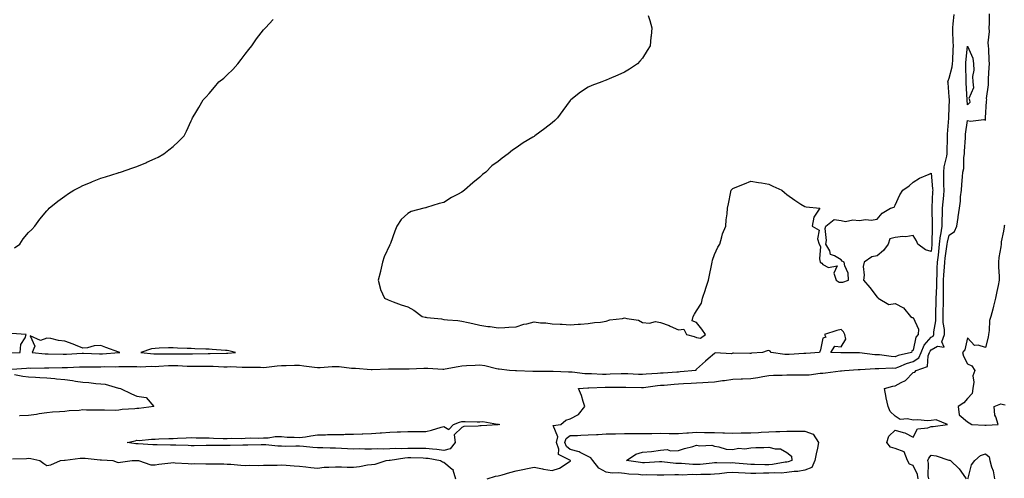
# Model space of a CAD drawing. Units: inches. Extents: x 1021283 to 1023923, y 7255658 to 7258298.
# Drawn here: x 1023013 to 1023559, y 7257012 to 7257266 of the extents above; entities that cross this region are included whole.
import ezdxf

# ---------------------------------------------------------------- set-up
doc = ezdxf.new("R2010")
doc.units = ezdxf.units.IN
doc.header["$MEASUREMENT"] = 0
doc.layers.add('Contour_10217255', color=7, linetype='Continuous', true_color=0x276151)

msp = doc.modelspace()

# ---------------------------------------------------------------- linework, layer by layer
at = {"layer": 'Contour_10217255'}
for points in [[(1023510.78, 7257011.92, 3092), (1023510.37, 7257014.25, 3092), (1023508.05, 7257019.32, 3092), (1023506.06, 7257019.93, 3092), (1023504.81, 7257021.92, 3092), (1023502.95, 7257026.83, 3092), (1023498.05, 7257028.74, 3092), (1023495.53, 7257029.4, 3092), (1023493.5, 7257031.92, 3092), (1023494.48, 7257035.5, 3092), (1023498.05, 7257038.86, 3092), (1023502.54, 7257037.44, 3092), (1023503.42, 7257037.29, 3092), (1023508.05, 7257034.95, 3092), (1023510.43, 7257039.54, 3092), (1023516.17, 7257040.05, 3092), (1023518.05, 7257040.88, 3092), (1023519.05, 7257040.93, 3092), (1023527.13, 7257041.92, 3092), (1023520.76, 7257044.64, 3092), (1023518.05, 7257044.1, 3092), (1023516, 7257043.96, 3092), (1023510.61, 7257044.49, 3092), (1023508.05, 7257044.36, 3092), (1023504.83, 7257045.15, 3092), (1023500.86, 7257044.72, 3092), (1023498.05, 7257046.58, 3092), (1023495.32, 7257049.19, 3092), (1023494.1, 7257051.92, 3092), (1023493.15, 7257056.83, 3092), (1023493.11, 7257056.98, 3092), (1023492.21, 7257061.92, 3092), (1023496.82, 7257063.15, 3092), (1023498.05, 7257063.36, 3092), (1023501.39, 7257065.26, 3092), (1023503.69, 7257066.29, 3092), (1023508.05, 7257070.85, 3092), (1023508.95, 7257071.03, 3092), (1023509.67, 7257071.92, 3092), (1023515.92, 7257074.05, 3092), (1023516.25, 7257080.12, 3092), (1023517.07, 7257081.92, 3092), (1023517.35, 7257082.61, 3092), (1023518.05, 7257083.4, 3092), (1023521.43, 7257085.31, 3092), (1023525.12, 7257084.84, 3092), (1023523.97, 7257087.83, 3092), (1023525.32, 7257091.92, 3092), (1023525.34, 7257094.63, 3092), (1023524.59, 7257098.47, 3092), (1023524.61, 7257101.92, 3092), (1023524.69, 7257105.29, 3092), (1023524.75, 7257108.62, 3092), (1023524.83, 7257111.92, 3092), (1023524.85, 7257115.12, 3092), (1023524.75, 7257118.62, 3092), (1023524.77, 7257121.92, 3092), (1023524.96, 7257125.01, 3092), (1023525.39, 7257129.25, 3092), (1023525.57, 7257131.92, 3092), (1023525.8, 7257134.17, 3092), (1023526.72, 7257140.59, 3092), (1023526.88, 7257141.92, 3092), (1023527, 7257142.96, 3092), (1023528.05, 7257146.98, 3092), (1023530.94, 7257149.03, 3092), (1023532.21, 7257151.92, 3092), (1023532.93, 7257156.8, 3092), (1023532.97, 7257157.01, 3092), (1023533.66, 7257161.92, 3092), (1023534.2, 7257165.77, 3092), (1023534.26, 7257168.14, 3092), (1023534.71, 7257171.92, 3092), (1023534.91, 7257175.06, 3092), (1023535.39, 7257179.26, 3092), (1023535.57, 7257181.92, 3092), (1023536.04, 7257183.94, 3092), (1023536.16, 7257190.02, 3092), (1023536.45, 7257191.92, 3092), (1023536.51, 7257193.45, 3092), (1023536.96, 7257200.83, 3092), (1023537, 7257201.92, 3092), (1023537.09, 7257202.88, 3092), (1023538.05, 7257210.53, 3092), (1023539.83, 7257210.14, 3092), (1023547.25, 7257211.13, 3092), (1023548.05, 7257210.67, 3092), (1023548.15, 7257211.82, 3092), (1023548.15, 7257212.02, 3092), (1023548.73, 7257221.24, 3092), (1023548.75, 7257221.92, 3092), (1023548.73, 7257222.61, 3092), (1023549.77, 7257230.19, 3092), (1023549.75, 7257231.92, 3092), (1023549.79, 7257233.66, 3092), (1023550.16, 7257239.8, 3092), (1023550.22, 7257241.92, 3092), (1023550.1, 7257243.96, 3092), (1023549.87, 7257250.11, 3092), (1023549.75, 7257251.92, 3092), (1023549.65, 7257253.52, 3092), (1023550.22, 7257259.75, 3092), (1023550.12, 7257261.92, 3092), (1023550.39, 7257264.27, 3092), (1023550.28, 7257269.69, 3092)], [(1023361.29, 7257268.67, 3094), (1023362.11, 7257265.98, 3094), (1023363.28, 7257261.92, 3094), (1023362.8, 7257257.17, 3094), (1023362.72, 7257256.6, 3094), (1023362.27, 7257251.92, 3094), (1023360.75, 7257249.22, 3094), (1023358.05, 7257245.09, 3094), (1023356.66, 7257243.32, 3094), (1023355.37, 7257241.92, 3094), (1023350.94, 7257239.03, 3094), (1023348.05, 7257237.35, 3094), (1023344.4, 7257235.57, 3094), (1023339.63, 7257233.5, 3094), (1023338.05, 7257232.78, 3094), (1023337.41, 7257232.57, 3094), (1023335.49, 7257231.92, 3094), (1023330.06, 7257229.92, 3094), (1023328.05, 7257229, 3094), (1023323.75, 7257226.23, 3094), (1023318.32, 7257221.92, 3094), (1023318.19, 7257221.78, 3094), (1023318.05, 7257221.64, 3094), (1023313.95, 7257216.01, 3094), (1023311.08, 7257211.92, 3094), (1023309.55, 7257210.42, 3094), (1023308.05, 7257209.17, 3094), (1023303.91, 7257206.06, 3094), (1023298.46, 7257201.92, 3094), (1023298.21, 7257201.76, 3094), (1023298.05, 7257201.67, 3094), (1023297.39, 7257201.27, 3094), (1023291.92, 7257198.04, 3094), (1023288.05, 7257195.32, 3094), (1023285.98, 7257193.99, 3094), (1023283.66, 7257191.92, 3094), (1023280.34, 7257189.64, 3094), (1023278.05, 7257187.83, 3094), (1023274.71, 7257185.27, 3094), (1023271.23, 7257181.92, 3094), (1023269.48, 7257180.5, 3094), (1023268.05, 7257179.16, 3094), (1023264.01, 7257175.96, 3094), (1023259.5, 7257171.92, 3094), (1023258.66, 7257171.32, 3094), (1023258.05, 7257170.84, 3094), (1023255.63, 7257169.5, 3094), (1023252.23, 7257167.74, 3094), (1023248.05, 7257165.09, 3094), (1023245.45, 7257164.51, 3094), (1023238.36, 7257162.23, 3094), (1023238.05, 7257162.15, 3094), (1023237.84, 7257162.13, 3094), (1023237.03, 7257161.92, 3094), (1023230, 7257159.97, 3094), (1023228.05, 7257158.92, 3094), (1023224.32, 7257155.66, 3094), (1023221.94, 7257151.92, 3094), (1023220.86, 7257149.12, 3094), (1023218.5, 7257142.36, 3094), (1023218.32, 7257141.92, 3094), (1023218.21, 7257141.75, 3094), (1023218.05, 7257141.54, 3094), (1023215.06, 7257134.91, 3094), (1023214.09, 7257131.92, 3094), (1023212.97, 7257126.99, 3094), (1023212.91, 7257126.77, 3094), (1023211.62, 7257121.92, 3094), (1023212.97, 7257116.99, 3094), (1023212.99, 7257116.86, 3094), (1023215.16, 7257111.92, 3094), (1023217.17, 7257111.03, 3094), (1023218.05, 7257110.71, 3094), (1023219.91, 7257110.05, 3094), (1023224.4, 7257108.27, 3094), (1023228.05, 7257107.14, 3094), (1023231.41, 7257105.28, 3094), (1023236.08, 7257101.92, 3094), (1023237.66, 7257101.54, 3094), (1023238.05, 7257101.43, 3094), (1023238.64, 7257101.32, 3094), (1023246.68, 7257100.55, 3094), (1023248.05, 7257100.25, 3094), (1023249.98, 7257099.99, 3094), (1023255.78, 7257099.65, 3094), (1023258.05, 7257099.28, 3094), (1023261.47, 7257098.5, 3094), (1023264.16, 7257098.04, 3094), (1023268.05, 7257097.01, 3094), (1023272.37, 7257096.24, 3094), (1023273.77, 7257096.2, 3094), (1023278.05, 7257095.6, 3094), (1023281.88, 7257095.75, 3094), (1023283.99, 7257095.98, 3094), (1023288.05, 7257096.1, 3094), (1023292.39, 7257097.58, 3094), (1023293.93, 7257097.8, 3094), (1023298.05, 7257098.83, 3094), (1023301.6, 7257098.37, 3094), (1023304.51, 7257098.39, 3094), (1023308.05, 7257097.75, 3094), (1023312.44, 7257097.53, 3094), (1023313.67, 7257097.55, 3094), (1023318.05, 7257097.28, 3094), (1023322.42, 7257097.55, 3094), (1023323.79, 7257097.65, 3094), (1023328.05, 7257097.92, 3094), (1023331.49, 7257098.47, 3094), (1023334.89, 7257098.77, 3094), (1023338.05, 7257099.21, 3094), (1023340.04, 7257099.93, 3094), (1023346.94, 7257100.81, 3094), (1023348.05, 7257101.08, 3094), (1023349.32, 7257100.65, 3094), (1023355.94, 7257099.82, 3094), (1023358.05, 7257098.42, 3094), (1023361.92, 7257098.05, 3094), (1023365.26, 7257099.14, 3094), (1023368.05, 7257098.42, 3094), (1023372.93, 7257096.79, 3094), (1023373.48, 7257096.48, 3094), (1023378.05, 7257094.36, 3094), (1023381.02, 7257094.89, 3094), (1023382.37, 7257091.92, 3094), (1023386.78, 7257090.66, 3094), (1023388.05, 7257090.28, 3094), (1023390.18, 7257089.79, 3094), (1023393.01, 7257091.92, 3094), (1023391.02, 7257094.89, 3094), (1023388.05, 7257098.51, 3094), (1023385.55, 7257099.42, 3094), (1023386.23, 7257101.92, 3094), (1023386.86, 7257103.11, 3094), (1023388.05, 7257105, 3094), (1023390.73, 7257109.24, 3094), (1023391.23, 7257111.92, 3094), (1023392.95, 7257116.82, 3094), (1023393.01, 7257116.97, 3094), (1023394.69, 7257121.92, 3094), (1023395.22, 7257124.75, 3094), (1023396.31, 7257130.17, 3094), (1023396.64, 7257131.92, 3094), (1023396.88, 7257133.09, 3094), (1023398.05, 7257136.28, 3094), (1023399.77, 7257140.2, 3094), (1023401, 7257141.92, 3094), (1023402.11, 7257145.99, 3094), (1023402.33, 7257147.63, 3094), (1023404.18, 7257151.92, 3094), (1023404.5, 7257155.47, 3094), (1023404.91, 7257158.78, 3094), (1023405.24, 7257161.92, 3094), (1023405.69, 7257164.28, 3094), (1023407.01, 7257170.88, 3094), (1023407.21, 7257171.92, 3094), (1023407.64, 7257172.33, 3094), (1023408.05, 7257172.73, 3094), (1023409.44, 7257173.31, 3094), (1023414.57, 7257175.39, 3094), (1023418.05, 7257176.88, 3094), (1023422.33, 7257176.2, 3094), (1023424.09, 7257175.88, 3094), (1023428.05, 7257175.28, 3094), (1023430.26, 7257174.13, 3094), (1023435.35, 7257171.92, 3094), (1023436.7, 7257170.57, 3094), (1023438.05, 7257169.46, 3094), (1023442.44, 7257166.3, 3094), (1023445.78, 7257164.2, 3094), (1023448.05, 7257162.74, 3094), (1023448.73, 7257162.59, 3094), (1023456.39, 7257161.92, 3094), (1023453.05, 7257156.92, 3094), (1023452.05, 7257151.92, 3094), (1023455.9, 7257149.78, 3094), (1023455.04, 7257144.92, 3094), (1023455.94, 7257141.92, 3094), (1023456.72, 7257140.58, 3094), (1023456.1, 7257133.86, 3094), (1023456.57, 7257131.92, 3094), (1023457.5, 7257131.38, 3094), (1023458.05, 7257130.65, 3094), (1023461.06, 7257128.92, 3094), (1023465.96, 7257129.84, 3094), (1023464.09, 7257125.89, 3094), (1023465.34, 7257121.92, 3094), (1023467.07, 7257120.94, 3094), (1023468.05, 7257120.95, 3094), (1023469.07, 7257120.91, 3094), (1023472.27, 7257121.92, 3094), (1023472.01, 7257125.89, 3094), (1023470.14, 7257129.84, 3094), (1023469.71, 7257131.92, 3094), (1023468.64, 7257132.52, 3094), (1023468.05, 7257133.31, 3094), (1023464.48, 7257135.49, 3094), (1023462.25, 7257136.12, 3094), (1023461.8, 7257138.17, 3094), (1023459.67, 7257141.92, 3094), (1023460.04, 7257143.92, 3094), (1023459.3, 7257150.67, 3094), (1023459.71, 7257151.92, 3094), (1023464.3, 7257155.67, 3094), (1023468.05, 7257154.98, 3094), (1023470.59, 7257154.46, 3094), (1023474.53, 7257155.44, 3094), (1023478.05, 7257155.14, 3094), (1023481.72, 7257155.59, 3094), (1023484.79, 7257155.18, 3094), (1023488.05, 7257155.87, 3094), (1023490.82, 7257159.15, 3094), (1023495.39, 7257161.92, 3094), (1023497.44, 7257162.53, 3094), (1023498.05, 7257163.59, 3094), (1023500.69, 7257169.27, 3094), (1023502.37, 7257171.92, 3094), (1023505.75, 7257174.23, 3094), (1023508.05, 7257176.3, 3094), (1023511.45, 7257178.52, 3094), (1023516.8, 7257180.66, 3094), (1023518.05, 7257181.27, 3094), (1023518.79, 7257172.67, 3094), (1023518.83, 7257171.92, 3094), (1023518.77, 7257171.2, 3094), (1023518.44, 7257162.3, 3094), (1023518.4, 7257161.92, 3094), (1023518.4, 7257161.57, 3094), (1023518.6, 7257152.47, 3094), (1023518.6, 7257151.92, 3094), (1023518.52, 7257151.45, 3094), (1023518.4, 7257142.27, 3094), (1023518.36, 7257141.92, 3094), (1023518.32, 7257141.65, 3094), (1023518.05, 7257137.94, 3094), (1023514.85, 7257138.72, 3094), (1023510.65, 7257141.92, 3094), (1023509.91, 7257143.78, 3094), (1023508.05, 7257146.75, 3094), (1023504.03, 7257145.95, 3094), (1023502.27, 7257146.14, 3094), (1023498.05, 7257145.62, 3094), (1023495.04, 7257144.92, 3094), (1023494.22, 7257141.92, 3094), (1023491.62, 7257138.35, 3094), (1023488.05, 7257135.52, 3094), (1023485.1, 7257134.88, 3094), (1023480.94, 7257131.92, 3094), (1023480.41, 7257129.56, 3094), (1023480.9, 7257124.76, 3094), (1023480.55, 7257121.92, 3094), (1023483.95, 7257117.83, 3094), (1023488.05, 7257112.59, 3094), (1023488.46, 7257112.33, 3094), (1023488.69, 7257111.92, 3094), (1023494.53, 7257108.4, 3094), (1023498.05, 7257109.02, 3094), (1023502.74, 7257106.62, 3094), (1023506.62, 7257101.92, 3094), (1023507.44, 7257101.31, 3094), (1023508.05, 7257101.2, 3094), (1023510.94, 7257094.81, 3094), (1023510.82, 7257091.92, 3094), (1023509.57, 7257090.4, 3094), (1023508.05, 7257083.16, 3094), (1023507.25, 7257082.71, 3094), (1023507.03, 7257081.92, 3094), (1023499.79, 7257080.18, 3094), (1023498.05, 7257079.55, 3094), (1023495.76, 7257079.64, 3094), (1023489.44, 7257080.52, 3094), (1023488.05, 7257080.6, 3094), (1023486.76, 7257080.63, 3094), (1023478.28, 7257081.69, 3094), (1023477.82, 7257081.69, 3094), (1023468.19, 7257081.77, 3094), (1023468.05, 7257081.77, 3094), (1023467.89, 7257081.76, 3094), (1023462.41, 7257081.92, 3094), (1023464.59, 7257085.39, 3094), (1023468.05, 7257085.05, 3094), (1023470.63, 7257089.34, 3094), (1023470.26, 7257091.92, 3094), (1023469.48, 7257093.35, 3094), (1023468.05, 7257094.57, 3094), (1023465.82, 7257094.16, 3094), (1023458.93, 7257091.92, 3094), (1023459.67, 7257090.3, 3094), (1023458.05, 7257089.75, 3094), (1023456.6, 7257083.38, 3094), (1023456.17, 7257081.92, 3094), (1023448.62, 7257081.34, 3094), (1023448.05, 7257081.28, 3094), (1023447.39, 7257081.26, 3094), (1023439.26, 7257080.72, 3094), (1023438.05, 7257080.69, 3094), (1023436.88, 7257080.75, 3094), (1023429.28, 7257081.92, 3094), (1023428.83, 7257082.71, 3094), (1023428.05, 7257083, 3094), (1023427.09, 7257082.87, 3094), (1023424.48, 7257081.92, 3094), (1023418.46, 7257081.51, 3094), (1023418.05, 7257081.38, 3094), (1023417.48, 7257081.34, 3094), (1023408.5, 7257081.47, 3094), (1023408.05, 7257081.44, 3094), (1023407.33, 7257081.21, 3094), (1023398.28, 7257081.69, 3094), (1023398.05, 7257081.41, 3094), (1023394.42, 7257078.29, 3094), (1023392.95, 7257077.03, 3094), (1023388.05, 7257072.55, 3094), (1023387.7, 7257072.26, 3094), (1023387.56, 7257071.92, 3094), (1023378.87, 7257071.1, 3094), (1023378.05, 7257071.04, 3094), (1023377.09, 7257070.97, 3094), (1023369.51, 7257070.46, 3094), (1023368.05, 7257070.36, 3094), (1023366.33, 7257070.19, 3094), (1023360.14, 7257069.83, 3094), (1023358.05, 7257069.62, 3094), (1023355.84, 7257069.7, 3094), (1023349.91, 7257070.06, 3094), (1023348.05, 7257070.14, 3094), (1023346.21, 7257070.09, 3094), (1023340.18, 7257069.8, 3094), (1023338.05, 7257069.74, 3094), (1023335.88, 7257069.75, 3094), (1023329.91, 7257070.05, 3094), (1023328.05, 7257070.06, 3094), (1023326.23, 7257070.11, 3094), (1023319.05, 7257070.93, 3094), (1023318.05, 7257070.96, 3094), (1023317.11, 7257070.98, 3094), (1023308.69, 7257071.29, 3094), (1023308.05, 7257071.3, 3094), (1023307.42, 7257071.29, 3094), (1023298.69, 7257071.27, 3094), (1023298.05, 7257071.26, 3094), (1023297.39, 7257071.26, 3094), (1023288.32, 7257071.65, 3094), (1023287.78, 7257071.65, 3094), (1023284.44, 7257071.92, 3094), (1023278.75, 7257072.61, 3094), (1023278.05, 7257072.69, 3094), (1023277.15, 7257072.82, 3094), (1023270.67, 7257074.54, 3094), (1023268.05, 7257074.82, 3094), (1023265.35, 7257074.61, 3094), (1023260.61, 7257074.48, 3094), (1023258.05, 7257074.3, 3094), (1023256, 7257073.97, 3094), (1023248.75, 7257072.61, 3094), (1023248.05, 7257072.5, 3094), (1023247.48, 7257072.49, 3094), (1023239.18, 7257073.05, 3094), (1023238.05, 7257073.03, 3094), (1023236.96, 7257073.01, 3094), (1023228.77, 7257072.64, 3094), (1023228.05, 7257072.62, 3094), (1023227.35, 7257072.62, 3094), (1023218.71, 7257072.57, 3094), (1023218.05, 7257072.57, 3094), (1023217.42, 7257072.55, 3094), (1023208.38, 7257072.25, 3094), (1023208.05, 7257072.24, 3094), (1023207.72, 7257072.24, 3094), (1023199.1, 7257072.97, 3094), (1023198.05, 7257072.99, 3094), (1023196.9, 7257073.07, 3094), (1023189.98, 7257073.85, 3094), (1023188.05, 7257073.98, 3094), (1023186.12, 7257073.85, 3094), (1023179.59, 7257073.45, 3094), (1023178.05, 7257073.36, 3094), (1023176.45, 7257073.53, 3094), (1023170.49, 7257074.35, 3094), (1023168.05, 7257074.6, 3094), (1023165.37, 7257074.59, 3094), (1023160.67, 7257074.54, 3094), (1023158.05, 7257074.53, 3094), (1023155.65, 7257074.33, 3094), (1023149.71, 7257073.58, 3094), (1023148.05, 7257073.43, 3094), (1023146.49, 7257073.49, 3094), (1023139.67, 7257073.54, 3094), (1023138.05, 7257073.6, 3094), (1023136.41, 7257073.57, 3094), (1023129.98, 7257073.86, 3094), (1023128.05, 7257073.82, 3094), (1023126.14, 7257073.83, 3094), (1023120.22, 7257074.09, 3094), (1023118.05, 7257074.1, 3094), (1023115.88, 7257074.1, 3094), (1023110.28, 7257074.16, 3094), (1023108.05, 7257074.16, 3094), (1023105.76, 7257074.2, 3094), (1023100.59, 7257074.45, 3094), (1023098.05, 7257074.5, 3094), (1023095.55, 7257074.43, 3094), (1023090.18, 7257074.04, 3094), (1023088.05, 7257073.98, 3094), (1023085.92, 7257074.04, 3094), (1023079.96, 7257073.82, 3094), (1023078.05, 7257073.89, 3094), (1023076.1, 7257073.88, 3094), (1023070.08, 7257073.94, 3094), (1023068.05, 7257073.93, 3094), (1023066.12, 7257073.84, 3094), (1023059.98, 7257073.86, 3094), (1023058.05, 7257073.79, 3094), (1023056.16, 7257073.81, 3094), (1023049.87, 7257073.73, 3094), (1023048.05, 7257073.77, 3094), (1023046.29, 7257073.68, 3094), (1023039.57, 7257073.45, 3094), (1023038.05, 7257073.38, 3094), (1023036.6, 7257073.37, 3094), (1023029.28, 7257073.15, 3094), (1023028.05, 7257073.14, 3094), (1023026.76, 7257073.21, 3094), (1023019.24, 7257073.1, 3094), (1023018.05, 7257073.17, 3094), (1023016.88, 7257073.1, 3094), (1023008.66, 7257072.52, 3094)], [(1023010.16, 7257139.81, 3095), (1023013.09, 7257141.92, 3095), (1023015.08, 7257144.89, 3095), (1023018.05, 7257148.33, 3095), (1023019.83, 7257150.14, 3095), (1023021.55, 7257151.92, 3095), (1023024.18, 7257155.79, 3095), (1023028.05, 7257160.38, 3095), (1023028.77, 7257161.19, 3095), (1023029.46, 7257161.92, 3095), (1023034.22, 7257165.74, 3095), (1023038.05, 7257168.61, 3095), (1023040.04, 7257169.93, 3095), (1023043.11, 7257171.92, 3095), (1023046.37, 7257173.6, 3095), (1023048.05, 7257174.43, 3095), (1023052.29, 7257176.17, 3095), (1023053.36, 7257176.61, 3095), (1023058.05, 7257178.49, 3095), (1023060.67, 7257179.3, 3095), (1023067.68, 7257181.54, 3095), (1023068.05, 7257181.66, 3095), (1023068.25, 7257181.72, 3095), (1023068.87, 7257181.92, 3095), (1023075.78, 7257184.19, 3095), (1023078.05, 7257185.02, 3095), (1023082.91, 7257187.06, 3095), (1023083.44, 7257187.31, 3095), (1023088.05, 7257189.39, 3095), (1023089.73, 7257190.24, 3095), (1023092.85, 7257191.92, 3095), (1023095.75, 7257194.21, 3095), (1023098.05, 7257196.14, 3095), (1023101.08, 7257198.9, 3095), (1023104.26, 7257201.92, 3095), (1023105.43, 7257204.54, 3095), (1023108.05, 7257210.23, 3095), (1023108.6, 7257211.37, 3095), (1023108.87, 7257211.92, 3095), (1023110.04, 7257213.92, 3095), (1023112.27, 7257217.7, 3095), (1023114.65, 7257221.92, 3095), (1023116.37, 7257223.61, 3095), (1023118.05, 7257225.52, 3095), (1023121.08, 7257228.89, 3095), (1023123.48, 7257231.92, 3095), (1023126.1, 7257233.88, 3095), (1023128.05, 7257235.73, 3095), (1023131.17, 7257238.8, 3095), (1023133.85, 7257241.92, 3095), (1023135.73, 7257244.24, 3095), (1023138.05, 7257247.28, 3095), (1023140.1, 7257249.86, 3095), (1023141.7, 7257251.92, 3095), (1023144.3, 7257255.67, 3095), (1023148.05, 7257260.69, 3095), (1023148.64, 7257261.33, 3095), (1023149.2, 7257261.92, 3095), (1023153.5, 7257266.46, 3095)], [(1023272.05, 7257011.92, 3093), (1023276.72, 7257013.26, 3093), (1023278.05, 7257013.54, 3093), (1023280.28, 7257014.14, 3093), (1023284.65, 7257015.32, 3093), (1023288.05, 7257016.25, 3093), (1023292.74, 7257017.23, 3093), (1023293.48, 7257017.36, 3093), (1023298.05, 7257018.25, 3093), (1023302.6, 7257017.37, 3093), (1023303.25, 7257017.13, 3093), (1023308.05, 7257016.54, 3093), (1023312.19, 7257017.79, 3093), (1023317.48, 7257021.36, 3093), (1023318.05, 7257021.67, 3093), (1023318.17, 7257021.79, 3093), (1023318.19, 7257021.92, 3093), (1023318.11, 7257021.97, 3093), (1023318.05, 7257021.99, 3093), (1023317.76, 7257022.2, 3093), (1023311.55, 7257025.41, 3093), (1023311.72, 7257028.25, 3093), (1023310.37, 7257031.92, 3093), (1023311.21, 7257035.09, 3093), (1023308.54, 7257041.43, 3093), (1023312.93, 7257041.92, 3093), (1023315.55, 7257044.41, 3093), (1023318.05, 7257045.1, 3093), (1023322.54, 7257047.44, 3093), (1023326.17, 7257051.92, 3093), (1023325.18, 7257054.8, 3093), (1023324.24, 7257058.1, 3093), (1023322.6, 7257061.92, 3093), (1023327.74, 7257062.22, 3093), (1023328.05, 7257062.21, 3093), (1023328.34, 7257062.21, 3093), (1023337.37, 7257062.61, 3093), (1023338.05, 7257062.6, 3093), (1023338.75, 7257062.62, 3093), (1023347.29, 7257062.68, 3093), (1023348.05, 7257062.7, 3093), (1023348.79, 7257062.66, 3093), (1023357.52, 7257062.45, 3093), (1023358.05, 7257062.43, 3093), (1023358.62, 7257062.49, 3093), (1023366.39, 7257063.57, 3093), (1023368.05, 7257063.73, 3093), (1023370, 7257063.86, 3093), (1023375.71, 7257064.27, 3093), (1023378.05, 7257064.43, 3093), (1023380.76, 7257064.63, 3093), (1023385.1, 7257064.87, 3093), (1023388.05, 7257065.1, 3093), (1023391.45, 7257065.31, 3093), (1023394.5, 7257065.47, 3093), (1023398.05, 7257065.7, 3093), (1023402.42, 7257066.3, 3093), (1023403.58, 7257066.4, 3093), (1023408.05, 7257067.1, 3093), (1023412.7, 7257067.27, 3093), (1023413.44, 7257067.31, 3093), (1023418.05, 7257067.49, 3093), (1023421.96, 7257068.02, 3093), (1023424.75, 7257068.63, 3093), (1023428.05, 7257069.15, 3093), (1023430.73, 7257069.23, 3093), (1023435.47, 7257069.35, 3093), (1023438.05, 7257069.44, 3093), (1023440.45, 7257069.51, 3093), (1023445.59, 7257069.46, 3093), (1023448.05, 7257069.53, 3093), (1023450.39, 7257069.57, 3093), (1023456.51, 7257070.37, 3093), (1023458.05, 7257070.41, 3093), (1023459.46, 7257070.52, 3093), (1023467.85, 7257071.72, 3093), (1023468.05, 7257071.74, 3093), (1023468.23, 7257071.75, 3093), (1023470.04, 7257071.92, 3093), (1023477.5, 7257072.47, 3093), (1023478.05, 7257072.49, 3093), (1023478.6, 7257072.47, 3093), (1023486.94, 7257073.03, 3093), (1023488.05, 7257073, 3093), (1023489.09, 7257072.96, 3093), (1023496.64, 7257073.32, 3093), (1023498.05, 7257073.26, 3093), (1023500.16, 7257074.02, 3093), (1023504.24, 7257075.74, 3093), (1023508.05, 7257076.89, 3093), (1023511.08, 7257078.88, 3093), (1023512.46, 7257081.92, 3093), (1023514.09, 7257085.88, 3093), (1023518.05, 7257090.38, 3093), (1023519.05, 7257090.93, 3093), (1023519.38, 7257091.92, 3093), (1023519.38, 7257093.25, 3093), (1023520.57, 7257099.39, 3093), (1023520.59, 7257101.92, 3093), (1023520.65, 7257104.52, 3093), (1023520.78, 7257109.2, 3093), (1023520.84, 7257111.92, 3093), (1023520.86, 7257114.73, 3093), (1023521.04, 7257118.93, 3093), (1023521.06, 7257121.92, 3093), (1023521.25, 7257125.13, 3093), (1023521.37, 7257128.6, 3093), (1023521.59, 7257131.92, 3093), (1023522.01, 7257135.88, 3093), (1023522.15, 7257137.82, 3093), (1023522.62, 7257141.92, 3093), (1023523.21, 7257146.76, 3093), (1023523.32, 7257147.18, 3093), (1023524.05, 7257151.92, 3093), (1023524.12, 7257155.84, 3093), (1023524.28, 7257158.14, 3093), (1023524.36, 7257161.92, 3093), (1023524.59, 7257165.38, 3093), (1023524.96, 7257168.82, 3093), (1023525.18, 7257171.92, 3093), (1023525.08, 7257174.9, 3093), (1023525.1, 7257178.98, 3093), (1023524.98, 7257181.92, 3093), (1023525.2, 7257184.76, 3093), (1023526.76, 7257190.64, 3093), (1023526.92, 7257191.92, 3093), (1023526.92, 7257193.04, 3093), (1023527.03, 7257200.91, 3093), (1023527.05, 7257201.92, 3093), (1023527.13, 7257202.85, 3093), (1023527.85, 7257211.73, 3093), (1023527.87, 7257211.92, 3093), (1023527.87, 7257212.1, 3093), (1023528.05, 7257217.85, 3093), (1023528.17, 7257221.8, 3093), (1023528.17, 7257222.03, 3093), (1023528.05, 7257223.55, 3093), (1023527.41, 7257231.29, 3093), (1023527.31, 7257231.92, 3093), (1023527.46, 7257232.5, 3093), (1023528.05, 7257233.92, 3093), (1023529.67, 7257240.3, 3093), (1023529.83, 7257241.92, 3093), (1023529.94, 7257243.8, 3093), (1023530.14, 7257249.83, 3093), (1023530.28, 7257251.92, 3093), (1023530.18, 7257254.06, 3093), (1023530.04, 7257259.93, 3093), (1023529.96, 7257261.92, 3093), (1023530.16, 7257264.04, 3093), (1023530.8, 7257269.16, 3093)], [(1023558.58, 7257152.44, 3092), (1023558.5, 7257151.92, 3092), (1023558.46, 7257151.51, 3092), (1023558.05, 7257149.18, 3092), (1023556.76, 7257143.21, 3092), (1023556.68, 7257141.92, 3092), (1023556.55, 7257140.42, 3092), (1023555.51, 7257134.46, 3092), (1023555.32, 7257131.92, 3092), (1023555.26, 7257129.12, 3092), (1023555.75, 7257124.22, 3092), (1023555.67, 7257121.92, 3092), (1023555.14, 7257119.01, 3092), (1023554.28, 7257115.69, 3092), (1023553.71, 7257111.92, 3092), (1023552.46, 7257107.5, 3092), (1023552.09, 7257105.96, 3092), (1023551.02, 7257101.92, 3092), (1023550.39, 7257099.59, 3092), (1023550.16, 7257094.02, 3092), (1023549.75, 7257091.92, 3092), (1023549.5, 7257090.46, 3092), (1023548.05, 7257084.61, 3092), (1023544.07, 7257085.9, 3092), (1023541.96, 7257085.82, 3092), (1023538.05, 7257090.03, 3092), (1023536.62, 7257083.34, 3092), (1023535.26, 7257081.92, 3092), (1023535.9, 7257079.76, 3092), (1023538.05, 7257075.56, 3092), (1023540.53, 7257074.4, 3092), (1023542.21, 7257071.92, 3092), (1023541, 7257068.98, 3092), (1023541.62, 7257065.48, 3092), (1023541.02, 7257061.92, 3092), (1023540.78, 7257059.19, 3092), (1023538.05, 7257056.31, 3092), (1023536.06, 7257053.9, 3092), (1023532.99, 7257051.92, 3092), (1023533.42, 7257047.28, 3092), (1023538.05, 7257043.52, 3092), (1023539.1, 7257042.97, 3092), (1023540.57, 7257041.92, 3092), (1023547.64, 7257041.51, 3092), (1023548.05, 7257041.51, 3092), (1023548.46, 7257041.51, 3092), (1023555.02, 7257041.92, 3092), (1023553.81, 7257046.15, 3092), (1023553.19, 7257047.06, 3092), (1023552.82, 7257051.92, 3092), (1023556.55, 7257053.42, 3092), (1023558.05, 7257053.1, 3092), (1023559.01, 7257052.89, 3092)], [(1023008.32, 7257081.66, 3095), (1023013.34, 7257081.92, 3095), (1023013.73, 7257086.23, 3095), (1023016.16, 7257090.03, 3095), (1023016.62, 7257091.92, 3095), (1023008.52, 7257092.38, 3095)], [(1023010.22, 7257069.76, 3094), (1023014.89, 7257068.76, 3094), (1023018.05, 7257068.36, 3094), (1023021.78, 7257068.19, 3094), (1023024.22, 7257068.09, 3094), (1023028.05, 7257067.92, 3094), (1023032.52, 7257067.45, 3094), (1023033.48, 7257067.35, 3094), (1023038.05, 7257066.86, 3094), (1023042.41, 7257066.29, 3094), (1023043.93, 7257066.04, 3094), (1023048.05, 7257065.46, 3094), (1023051.33, 7257065.2, 3094), (1023055.2, 7257064.76, 3094), (1023058.05, 7257064.52, 3094), (1023060.37, 7257064.24, 3094), (1023067.82, 7257062.14, 3094), (1023068.05, 7257062.11, 3094), (1023068.23, 7257062.1, 3094), (1023069.01, 7257061.92, 3094), (1023075.1, 7257058.98, 3094), (1023078.05, 7257057.73, 3094), (1023083.05, 7257056.92, 3094), (1023087.41, 7257051.92, 3094), (1023079.09, 7257050.89, 3094), (1023078.05, 7257050.89, 3094), (1023076.86, 7257050.72, 3094), (1023069.77, 7257050.2, 3094), (1023068.05, 7257049.9, 3094), (1023065.88, 7257049.76, 3094), (1023059.98, 7257049.99, 3094), (1023058.05, 7257049.82, 3094), (1023056.02, 7257049.9, 3094), (1023050.02, 7257049.95, 3094), (1023048.05, 7257050.02, 3094), (1023045.94, 7257049.81, 3094), (1023040.53, 7257049.45, 3094), (1023038.05, 7257049.19, 3094), (1023035.04, 7257048.9, 3094), (1023031.25, 7257048.73, 3094), (1023028.05, 7257048.39, 3094), (1023023.95, 7257047.83, 3094), (1023022.44, 7257047.53, 3094), (1023018.05, 7257046.99, 3094), (1023013.21, 7257046.76, 3094), (1023012.89, 7257046.76, 3094)], [(1023516.66, 7257011.92, 3091), (1023516.37, 7257013.6, 3091), (1023516.59, 7257020.46, 3091), (1023516.17, 7257021.92, 3091), (1023516.68, 7257023.29, 3091), (1023518.05, 7257024.96, 3091), (1023520.73, 7257024.59, 3091), (1023527.7, 7257022.27, 3091), (1023528.05, 7257022.2, 3091), (1023528.28, 7257022.15, 3091), (1023528.73, 7257021.92, 3091), (1023533.56, 7257017.44, 3091), (1023535.75, 7257014.22, 3091), (1023537.42, 7257011.92, 3091)], [(1023538.26, 7257011.92, 3091), (1023538.44, 7257012.3, 3091), (1023540.34, 7257019.63, 3091), (1023542.11, 7257021.92, 3091), (1023545.24, 7257024.73, 3091), (1023548.05, 7257025.67, 3091), (1023550.14, 7257024.01, 3091), (1023550.47, 7257021.92, 3091), (1023551.39, 7257018.58, 3091), (1023552.35, 7257016.21, 3091), (1023553.15, 7257011.92, 3091)], [(1023009.12, 7257022.99, 3094), (1023016.86, 7257023.11, 3094), (1023018.05, 7257023.22, 3094), (1023019.16, 7257023.03, 3094), (1023024.3, 7257021.92, 3094), (1023026.43, 7257020.29, 3094), (1023028.05, 7257019.27, 3094), (1023030.28, 7257019.69, 3094), (1023035.67, 7257021.92, 3094), (1023037.84, 7257022.13, 3094), (1023038.05, 7257022.13, 3094), (1023038.28, 7257022.14, 3094), (1023046.64, 7257023.33, 3094), (1023048.05, 7257023.38, 3094), (1023049.34, 7257023.22, 3094), (1023057.58, 7257022.4, 3094), (1023058.05, 7257022.34, 3094), (1023058.46, 7257022.33, 3094), (1023064.59, 7257021.92, 3094), (1023067.15, 7257021.02, 3094), (1023068.05, 7257020.88, 3094), (1023068.93, 7257021.04, 3094), (1023075.3, 7257021.92, 3094), (1023077.97, 7257022.01, 3094), (1023078.05, 7257022, 3094), (1023078.13, 7257022, 3094), (1023078.81, 7257021.92, 3094), (1023085.75, 7257019.61, 3094), (1023088.05, 7257019.56, 3094), (1023090.08, 7257019.89, 3094), (1023096.8, 7257020.66, 3094), (1023098.05, 7257020.85, 3094), (1023099.22, 7257020.74, 3094), (1023106.43, 7257020.3, 3094), (1023108.05, 7257020.14, 3094), (1023109.65, 7257020.31, 3094), (1023116.23, 7257020.09, 3094), (1023118.05, 7257020.25, 3094), (1023119.75, 7257020.22, 3094), (1023126.21, 7257020.07, 3094), (1023128.05, 7257020.05, 3094), (1023130.04, 7257019.93, 3094), (1023135.53, 7257019.39, 3094), (1023138.05, 7257019.25, 3094), (1023140.57, 7257019.4, 3094), (1023145.37, 7257019.24, 3094), (1023148.05, 7257019.37, 3094), (1023150.49, 7257019.49, 3094), (1023155.63, 7257019.5, 3094), (1023158.05, 7257019.6, 3094), (1023160.61, 7257019.37, 3094), (1023165.18, 7257019.06, 3094), (1023168.05, 7257018.79, 3094), (1023171.51, 7257018.45, 3094), (1023174.34, 7257018.2, 3094), (1023178.05, 7257017.85, 3094), (1023181.68, 7257018.28, 3094), (1023184.36, 7257018.23, 3094), (1023188.05, 7257018.57, 3094), (1023191.39, 7257018.57, 3094), (1023194.5, 7257018.37, 3094), (1023198.05, 7257018.37, 3094), (1023201.29, 7257018.68, 3094), (1023205.71, 7257019.57, 3094), (1023208.05, 7257019.84, 3094), (1023210.02, 7257019.95, 3094), (1023216.17, 7257021.92, 3094), (1023217.78, 7257022.19, 3094), (1023218.05, 7257022.2, 3094), (1023218.34, 7257022.22, 3094), (1023226.43, 7257023.54, 3094), (1023228.05, 7257023.64, 3094), (1023229.75, 7257023.61, 3094), (1023236.55, 7257023.41, 3094), (1023238.05, 7257023.39, 3094), (1023239.36, 7257023.23, 3094), (1023246.16, 7257021.92, 3094), (1023247.33, 7257021.21, 3094), (1023248.05, 7257021.08, 3094), (1023252.74, 7257017.23, 3094), (1023253.15, 7257017.01, 3094), (1023253.11, 7257016.86, 3094), (1023254.55, 7257011.92, 3094)]]:
    msp.add_polyline3d(points, dxfattribs=at)
for points in [[(1023538.05, 7257219.21, 3092), (1023537.99, 7257221.86, 3092), (1023537.99, 7257221.99, 3092), (1023537.42, 7257231.3, 3092), (1023537.39, 7257231.92, 3092), (1023537.46, 7257232.51, 3092), (1023537.11, 7257240.98, 3092), (1023537.21, 7257241.92, 3092), (1023537.25, 7257242.72, 3092), (1023538.05, 7257251.75, 3092), (1023541.14, 7257245.02, 3092), (1023541.51, 7257241.92, 3092), (1023541.57, 7257238.41, 3092), (1023540.92, 7257234.8, 3092), (1023541, 7257231.92, 3092), (1023541.37, 7257228.6, 3092), (1023538.85, 7257222.72, 3092), (1023539.22, 7257221.92, 3092), (1023539.46, 7257220.5, 3092)], [(1023068.05, 7257081.91, 3095), (1023068.5, 7257081.92, 3095), (1023068.09, 7257081.96, 3095), (1023068.05, 7257081.96, 3095), (1023067.99, 7257081.99, 3095), (1023060.82, 7257084.68, 3095), (1023058.05, 7257085.68, 3095), (1023054.4, 7257085.56, 3095), (1023050.59, 7257084.46, 3095), (1023048.05, 7257084.33, 3095), (1023044.03, 7257085.93, 3095), (1023042.66, 7257086.52, 3095), (1023038.05, 7257088.22, 3095), (1023034.59, 7257088.46, 3095), (1023030.34, 7257089.64, 3095), (1023028.05, 7257089.88, 3095), (1023024.61, 7257088.48, 3095), (1023018.93, 7257091.05, 3095), (1023021.47, 7257085.34, 3095), (1023020.06, 7257081.92, 3095), (1023027.23, 7257081.1, 3095), (1023028.05, 7257081.06, 3095), (1023028.91, 7257081.07, 3095), (1023037.07, 7257080.95, 3095), (1023038.05, 7257080.95, 3095), (1023038.97, 7257081, 3095), (1023047.68, 7257081.55, 3095), (1023048.05, 7257081.57, 3095), (1023048.4, 7257081.56, 3095), (1023057.21, 7257081.08, 3095), (1023058.05, 7257081.07, 3095), (1023058.87, 7257081.1, 3095), (1023068.03, 7257081.91, 3095)], [(1023128.05, 7257081.55, 3095), (1023128.4, 7257081.56, 3095), (1023132.54, 7257081.92, 3095), (1023128.91, 7257082.78, 3095), (1023128.05, 7257082.91, 3095), (1023127, 7257082.97, 3095), (1023119.67, 7257083.55, 3095), (1023118.05, 7257083.65, 3095), (1023116.23, 7257083.74, 3095), (1023110.08, 7257083.95, 3095), (1023108.05, 7257084.06, 3095), (1023105.8, 7257084.17, 3095), (1023100.47, 7257084.35, 3095), (1023098.05, 7257084.47, 3095), (1023095.55, 7257084.43, 3095), (1023090.35, 7257084.22, 3095), (1023088.05, 7257084.18, 3095), (1023086.1, 7257083.87, 3095), (1023080.1, 7257081.92, 3095), (1023087.33, 7257081.2, 3095), (1023088.05, 7257081.18, 3095), (1023088.77, 7257081.2, 3095), (1023097.23, 7257081.1, 3095), (1023098.05, 7257081.12, 3095), (1023098.87, 7257081.1, 3095), (1023107.33, 7257081.2, 3095), (1023108.05, 7257081.19, 3095), (1023108.77, 7257081.19, 3095), (1023117.42, 7257081.3, 3095), (1023118.67, 7257081.3, 3095), (1023127.68, 7257081.56, 3095)], [(1023248.05, 7257027.5, 3093), (1023244.16, 7257028.04, 3093), (1023241.76, 7257028.22, 3093), (1023238.05, 7257028.68, 3093), (1023234.85, 7257028.72, 3093), (1023231.25, 7257028.71, 3093), (1023228.05, 7257028.75, 3093), (1023224.69, 7257028.56, 3093), (1023221.27, 7257028.69, 3093), (1023218.05, 7257028.46, 3093), (1023214.46, 7257028.32, 3093), (1023211.41, 7257028.55, 3093), (1023208.05, 7257028.38, 3093), (1023204.36, 7257028.23, 3093), (1023201.45, 7257028.53, 3093), (1023198.05, 7257028.35, 3093), (1023194.67, 7257028.55, 3093), (1023191.27, 7257028.69, 3093), (1023188.05, 7257028.87, 3093), (1023185.06, 7257028.92, 3093), (1023180.98, 7257028.99, 3093), (1023178.05, 7257029.04, 3093), (1023175.39, 7257029.25, 3093), (1023170.22, 7257029.74, 3093), (1023168.05, 7257029.93, 3093), (1023166.1, 7257029.97, 3093), (1023160.12, 7257029.86, 3093), (1023158.05, 7257029.9, 3093), (1023156.12, 7257029.99, 3093), (1023149.34, 7257030.64, 3093), (1023148.05, 7257030.7, 3093), (1023146.84, 7257030.71, 3093), (1023139.42, 7257030.55, 3093), (1023138.05, 7257030.56, 3093), (1023136.7, 7257030.58, 3093), (1023129.61, 7257030.36, 3093), (1023128.05, 7257030.38, 3093), (1023126.51, 7257030.37, 3093), (1023119.71, 7257030.26, 3093), (1023118.05, 7257030.25, 3093), (1023116.39, 7257030.26, 3093), (1023109.75, 7257030.22, 3093), (1023108.05, 7257030.23, 3093), (1023106.41, 7257030.28, 3093), (1023099.51, 7257030.46, 3093), (1023098.05, 7257030.49, 3093), (1023096.6, 7257030.48, 3093), (1023089.28, 7257030.7, 3093), (1023088.05, 7257030.68, 3093), (1023086.92, 7257030.78, 3093), (1023078.71, 7257031.27, 3093), (1023078.05, 7257031.31, 3093), (1023077.46, 7257031.34, 3093), (1023072.68, 7257031.92, 3093), (1023077.03, 7257032.94, 3093), (1023078.05, 7257033.19, 3093), (1023079.3, 7257033.18, 3093), (1023086.06, 7257033.9, 3093), (1023088.05, 7257033.88, 3093), (1023090.08, 7257033.95, 3093), (1023095.75, 7257034.21, 3093), (1023098.05, 7257034.28, 3093), (1023100.55, 7257034.42, 3093), (1023105.34, 7257034.63, 3093), (1023108.05, 7257034.77, 3093), (1023110.78, 7257034.65, 3093), (1023115.35, 7257034.61, 3093), (1023118.05, 7257034.49, 3093), (1023120.53, 7257034.39, 3093), (1023125.71, 7257034.26, 3093), (1023128.05, 7257034.17, 3093), (1023130.51, 7257034.39, 3093), (1023135.84, 7257034.12, 3093), (1023138.05, 7257034.39, 3093), (1023140.69, 7257034.57, 3093), (1023145.61, 7257034.37, 3093), (1023148.05, 7257034.58, 3093), (1023150.69, 7257034.56, 3093), (1023154.69, 7257035.28, 3093), (1023158.05, 7257035.26, 3093), (1023161.16, 7257035.03, 3093), (1023165.06, 7257034.92, 3093), (1023168.05, 7257034.71, 3093), (1023171.35, 7257035.21, 3093), (1023174.34, 7257035.62, 3093), (1023178.05, 7257036.21, 3093), (1023182.44, 7257036.31, 3093), (1023183.62, 7257036.34, 3093), (1023188.05, 7257036.45, 3093), (1023192.62, 7257036.48, 3093), (1023193.44, 7257036.53, 3093), (1023198.05, 7257036.56, 3093), (1023202.87, 7257036.73, 3093), (1023203.19, 7257036.78, 3093), (1023208.05, 7257036.93, 3093), (1023212.68, 7257037.28, 3093), (1023213.44, 7257037.31, 3093), (1023218.05, 7257037.63, 3093), (1023222.15, 7257037.82, 3093), (1023223.99, 7257037.86, 3093), (1023228.05, 7257038.03, 3093), (1023231.92, 7257038.06, 3093), (1023234.22, 7257038.1, 3093), (1023238.05, 7257038.12, 3093), (1023241.19, 7257038.78, 3093), (1023246.62, 7257040.5, 3093), (1023248.05, 7257040.86, 3093), (1023250.76, 7257039.21, 3093), (1023253.34, 7257041.92, 3093), (1023256.64, 7257043.32, 3093), (1023258.05, 7257043.66, 3093), (1023259.85, 7257043.72, 3093), (1023266.53, 7257043.43, 3093), (1023268.05, 7257043.49, 3093), (1023269.71, 7257043.58, 3093), (1023277.82, 7257042.14, 3093), (1023278.05, 7257042.16, 3093), (1023278.36, 7257042.24, 3093), (1023279.09, 7257041.92, 3093), (1023278.13, 7257041.84, 3093), (1023278.05, 7257041.84, 3093), (1023277.97, 7257041.84, 3093), (1023268.75, 7257041.22, 3093), (1023268.05, 7257041.21, 3093), (1023267.13, 7257041, 3093), (1023259.16, 7257040.8, 3093), (1023258.05, 7257040.39, 3093), (1023253.79, 7257036.19, 3093), (1023254.36, 7257031.92, 3093), (1023251.47, 7257028.51, 3093)], [(1023448.05, 7257016.73, 3092), (1023444.07, 7257015.91, 3092), (1023442.03, 7257015.9, 3092), (1023438.05, 7257015.33, 3092), (1023434.91, 7257015.05, 3092), (1023431.27, 7257015.15, 3092), (1023428.05, 7257014.92, 3092), (1023425.04, 7257014.92, 3092), (1023420.94, 7257014.81, 3092), (1023418.05, 7257014.81, 3092), (1023414.96, 7257015.01, 3092), (1023411.25, 7257015.13, 3092), (1023408.05, 7257015.34, 3092), (1023404.81, 7257015.16, 3092), (1023400.71, 7257014.58, 3092), (1023398.05, 7257014.4, 3092), (1023395.71, 7257014.26, 3092), (1023390.37, 7257014.23, 3092), (1023388.05, 7257014.12, 3092), (1023385.8, 7257014.16, 3092), (1023380.08, 7257013.94, 3092), (1023378.05, 7257013.99, 3092), (1023375.92, 7257014.06, 3092), (1023369.92, 7257013.8, 3092), (1023368.05, 7257013.86, 3092), (1023366.14, 7257013.82, 3092), (1023360.12, 7257013.99, 3092), (1023358.05, 7257013.95, 3092), (1023355.8, 7257014.17, 3092), (1023350.59, 7257014.46, 3092), (1023348.05, 7257014.72, 3092), (1023344.87, 7257015.1, 3092), (1023341.19, 7257015.07, 3092), (1023338.05, 7257015.59, 3092), (1023333.85, 7257017.71, 3092), (1023330.51, 7257021.92, 3092), (1023329.55, 7257023.41, 3092), (1023328.05, 7257024.21, 3092), (1023323.56, 7257026.41, 3092), (1023322.93, 7257026.8, 3092), (1023318.05, 7257028.14, 3092), (1023315.92, 7257029.78, 3092), (1023315.12, 7257031.92, 3092), (1023315.75, 7257034.22, 3092), (1023318.05, 7257035.8, 3092), (1023322.05, 7257035.93, 3092), (1023323.95, 7257036.03, 3092), (1023328.05, 7257036.16, 3092), (1023332.52, 7257036.4, 3092), (1023333.5, 7257036.46, 3092), (1023338.05, 7257036.71, 3092), (1023342.93, 7257036.8, 3092), (1023343.17, 7257036.79, 3092), (1023348.05, 7257036.9, 3092), (1023353.03, 7257036.91, 3092), (1023353.07, 7257036.91, 3092), (1023358.05, 7257036.92, 3092), (1023362.93, 7257037.04, 3092), (1023363.17, 7257037.03, 3092), (1023368.05, 7257037.13, 3092), (1023372.93, 7257037.04, 3092), (1023373.17, 7257037.05, 3092), (1023378.05, 7257036.93, 3092), (1023382.68, 7257037.29, 3092), (1023383.48, 7257037.36, 3092), (1023388.05, 7257037.72, 3092), (1023392.37, 7257037.61, 3092), (1023393.67, 7257037.54, 3092), (1023398.05, 7257037.44, 3092), (1023402.64, 7257037.33, 3092), (1023403.46, 7257037.34, 3092), (1023408.05, 7257037.22, 3092), (1023412.7, 7257037.27, 3092), (1023413.42, 7257037.3, 3092), (1023418.05, 7257037.34, 3092), (1023422.41, 7257037.55, 3092), (1023423.83, 7257037.69, 3092), (1023428.05, 7257037.92, 3092), (1023431.98, 7257038, 3092), (1023434.22, 7257038.1, 3092), (1023438.05, 7257038.19, 3092), (1023441.74, 7257038.23, 3092), (1023444.4, 7257038.26, 3092), (1023448.05, 7257038.31, 3092), (1023452.7, 7257036.56, 3092), (1023455.59, 7257031.92, 3092), (1023454.94, 7257028.8, 3092), (1023454.24, 7257025.73, 3092), (1023453.46, 7257021.92, 3092), (1023451.82, 7257018.15, 3092)], [(1023438.05, 7257021.11, 3091), (1023437.17, 7257021.04, 3091), (1023430.18, 7257019.78, 3091), (1023428.05, 7257019.63, 3091), (1023425.76, 7257019.63, 3091), (1023420.18, 7257019.78, 3091), (1023418.05, 7257019.78, 3091), (1023416.04, 7257019.91, 3091), (1023409.44, 7257020.54, 3091), (1023408.05, 7257020.63, 3091), (1023406.68, 7257020.55, 3091), (1023399.22, 7257020.75, 3091), (1023398.05, 7257020.67, 3091), (1023396.72, 7257020.59, 3091), (1023390.1, 7257019.87, 3091), (1023388.05, 7257019.76, 3091), (1023385.94, 7257019.8, 3091), (1023379.65, 7257020.31, 3091), (1023378.05, 7257020.35, 3091), (1023376.53, 7257020.4, 3091), (1023368.71, 7257021.26, 3091), (1023368.05, 7257021.29, 3091), (1023367.41, 7257021.27, 3091), (1023359.22, 7257020.75, 3091), (1023358.05, 7257020.73, 3091), (1023356.96, 7257020.83, 3091), (1023349.16, 7257021.92, 3091), (1023354.4, 7257025.56, 3091), (1023358.05, 7257026.67, 3091), (1023363.03, 7257026.95, 3091), (1023363.13, 7257027, 3091), (1023368.05, 7257027.7, 3091), (1023371.8, 7257028.16, 3091), (1023373.56, 7257027.42, 3091), (1023378.05, 7257027.6, 3091), (1023381.39, 7257028.59, 3091), (1023385.98, 7257029.85, 3091), (1023388.05, 7257030.45, 3091), (1023389.87, 7257030.1, 3091), (1023396.55, 7257030.42, 3091), (1023398.05, 7257029.92, 3091), (1023400.3, 7257029.67, 3091), (1023404.51, 7257028.38, 3091), (1023408.05, 7257028.15, 3091), (1023411.19, 7257028.78, 3091), (1023414.69, 7257028.56, 3091), (1023418.05, 7257029, 3091), (1023420.82, 7257029.15, 3091), (1023425.37, 7257029.23, 3091), (1023428.05, 7257029.38, 3091), (1023431.51, 7257028.46, 3091), (1023434.59, 7257028.47, 3091), (1023438.05, 7257026.51, 3091), (1023440.61, 7257024.47, 3091), (1023440.82, 7257021.92, 3091), (1023438.75, 7257021.22, 3091)]]:
    msp.add_polyline3d(points, close=True, dxfattribs=at)

doc.saveas('drawing.dxf')
